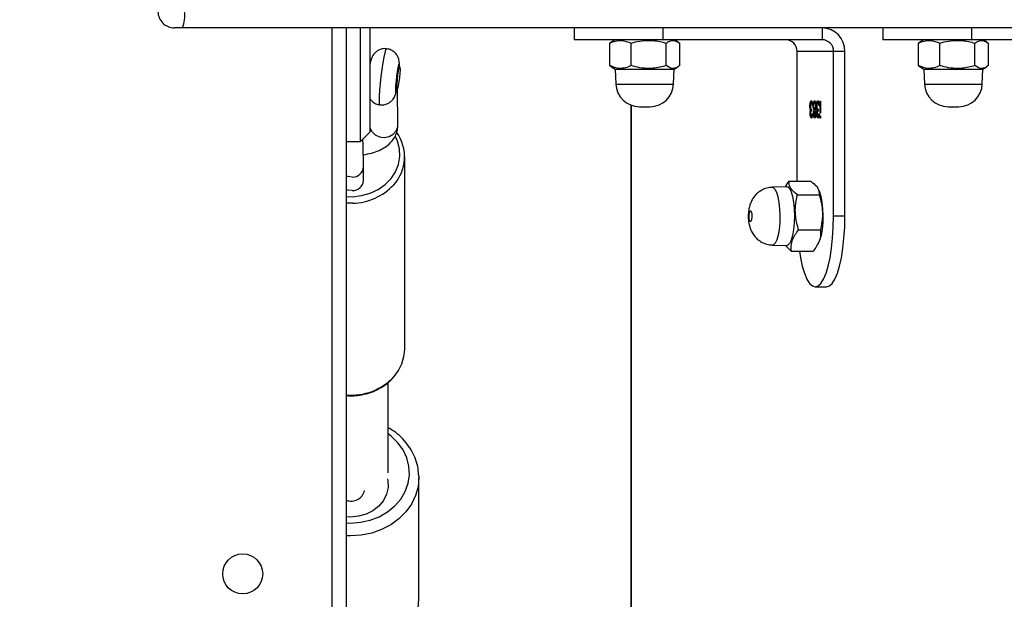
# Model space of a CAD drawing. Units: millimetres. Extents: x -7091 to 380827, y -3372 to 12026.
# Drawn here: x 208 to 417, y 8585 to 8708 of the extents above; entities that cross this region are included whole.
import ezdxf

# ---------------------------------------------------------------- set-up
doc = ezdxf.new("R2010")
doc.units = ezdxf.units.MM
doc.layers.add('Toestel 2D', color=7, linetype='Continuous', lineweight=20)

# ---------------------------------------------------------------- blocks, each defined once
blk = doc.blocks.new('1731____')
at = {"color": 8, "linetype": 'Continuous', "lineweight": 25}
for p, q in [((2629.005, 2990.502), (2629.005, 3050.613)), ((2635.359, 3046.733), (2635.359, 2988.858)), ((2634.968, 2999.653), (2635.059, 2999.651)), ((2634.922, 2992.581), (2635.059, 2992.579))]:
    blk.add_line(p, q, dxfattribs=at)
at = {"color": 7, "linetype": 'Continuous', "lineweight": 25}
for p, q in [((2629.015, 2990.499), (2629.015, 3050.617)), ((2635.059, 2988.858), (2635.059, 3046.992)), ((2633.517, 3000.992), (2633.517, 2998.411)), ((2633.518, 2998.376), (2633.517, 2998.411)), ((2634.167, 2998.308), (2634.168, 2996.391)), ((2633.818, 2995.675), (2633.818, 2991.597)), ((2625.096, 2994.358), (2624.855, 2994.358)), ((2625.038, 2993.445), (2625.021, 2993.411)), ((2625.605, 2993.602), (2625.141, 2993.602)), ((2625.73, 2993.482), (2625.605, 2993.602)), ((2626.008, 2993.472), (2625.702, 2993.483)), ((2625.451, 2993.145), (2624.987, 2993.145)), ((2624.467, 2992.858), (2624.708, 2992.858)), ((2624.467, 2992.858), (2624.467, 2989.358)), ((2624.708, 2992.858), (2624.708, 2989.358)), ((2625.476, 2992.401), (2625.012, 2992.401)), ((2625.021, 2992.304), (2625.034, 2992.278)), ((2625.702, 2992.233), (2626.008, 2992.244)), ((2625.655, 2992.114), (2625.192, 2992.114)), ((2625.485, 2989.358), (2625.485, 2992.114)), ((2634.692, 2992.102), (2634.692, 2991.813)), ((2634.759, 2991.27), (2634.559, 2991.07)), ((2635.059, 2991.27), (2634.759, 2991.27)), ((2624.989, 2990.75), (2624.998, 2990.75)), ((2625.03, 2990.737), (2625.039, 2990.737)), ((2625.099, 2990.737), (2625.109, 2990.737)), ((2625.169, 2990.737), (2625.179, 2990.737)), ((2633.963, 2990.92), (2633.97, 2990.158)), ((2624.987, 2990.67), (2624.995, 2990.67)), ((2624.987, 2990.414), (2624.987, 2990.67)), ((2624.995, 2990.67), (2624.995, 2990.414)), ((2625.009, 2990.508), (2625.017, 2990.508)), ((2625.02, 2990.683), (2625.012, 2990.683)), ((2625.034, 2990.589), (2625.034, 2990.625)), ((2625.045, 2990.61), (2625.055, 2990.61)), ((2625.055, 2990.58), (2625.059, 2990.551)), ((2625.055, 2990.58), (2625.065, 2990.58)), ((2625.056, 2990.682), (2625.066, 2990.682)), ((2625.062, 2990.518), (2625.07, 2990.518)), ((2625.078, 2990.512), (2625.086, 2990.512)), ((2625.081, 2990.683), (2625.091, 2990.683)), ((2625.1, 2990.625), (2625.109, 2990.625)), ((2625.1, 2990.589), (2625.11, 2990.589)), ((2625.113, 2990.609), (2625.122, 2990.609)), ((2625.126, 2990.682), (2625.135, 2990.682)), ((2625.132, 2990.516), (2625.14, 2990.516)), ((2625.148, 2990.508), (2625.156, 2990.508)), ((2625.16, 2990.683), (2625.152, 2990.683)), ((2625.174, 2990.589), (2625.174, 2990.625)), ((2625.185, 2990.61), (2625.194, 2990.61)), ((2625.195, 2990.682), (2625.205, 2990.682)), ((2625.195, 2990.58), (2625.198, 2990.551)), ((2625.195, 2990.58), (2625.204, 2990.58)), ((2625.201, 2990.518), (2625.21, 2990.518)), ((2624.995, 2990.414), (2624.987, 2990.414)), ((2625.011, 2990.474), (2625.014, 2990.46)), ((2625.014, 2990.46), (2625.024, 2990.46)), ((2625.029, 2990.441), (2625.039, 2990.441)), ((2625.099, 2990.441), (2625.109, 2990.441)), ((2625.123, 2990.443), (2625.133, 2990.443)), ((2625.151, 2990.474), (2625.154, 2990.46)), ((2625.154, 2990.46), (2625.163, 2990.46)), ((2625.169, 2990.441), (2625.178, 2990.441)), ((2634.004, 2990.18), (2633.981, 2990.183)), ((2621.548, 2990.05), (2621.537, 2989.733)), ((2622.787, 2989.733), (2622.776, 2990.05)), ((2628.105, 2990.05), (2628.094, 2989.733)), ((2629.344, 2989.733), (2629.333, 2990.05)), ((2621.537, 2989.733), (2621.457, 2989.687)), ((2622.867, 2989.687), (2622.787, 2989.733)), ((2622.906, 2989.66), (2622.865, 2989.684)), ((2628.094, 2989.733), (2628.014, 2989.687)), ((2629.424, 2989.687), (2629.344, 2989.733)), ((2629.463, 2989.66), (2629.423, 2989.684)), ((2633.921, 2989.687), (2633.945, 2989.684)), ((2633.932, 2989.684), (2633.931, 2989.634)), ((2621.418, 2989.66), (2621.418, 2989.18)), ((2621.705, 2989.66), (2621.705, 2989.18)), ((2622.449, 2989.66), (2622.449, 2989.18)), ((2622.906, 2989.66), (2622.906, 2989.18)), ((2627.975, 2989.66), (2627.975, 2989.18)), ((2628.262, 2989.66), (2628.262, 2989.18)), ((2629.006, 2989.66), (2629.006, 2989.18)), ((2629.463, 2989.66), (2629.463, 2989.18)), ((2634.553, 2989.611), (2634.559, 2989.61)), ((2624.467, 2989.358), (2624.708, 2989.358)), ((2624.708, 2989.358), (2625.485, 2989.358)), ((2618.393, 2989.108), (2621.774, 2989.108)), ((2621.454, 2989.156), (2621.537, 2989.108)), ((2621.774, 2988.858), (2621.774, 2989.108)), ((2622.787, 2989.108), (2622.87, 2989.156)), ((2622.866, 2989.163), (2622.906, 2989.18)), ((2623.662, 2988.858), (2623.662, 2989.108)), ((2624.95, 2988.858), (2624.95, 2989.108)), ((2624.95, 2989.108), (2628.331, 2989.108)), ((2628.011, 2989.156), (2628.094, 2989.108)), ((2628.331, 2988.858), (2628.331, 2989.108)), ((2629.344, 2989.108), (2629.427, 2989.156)), ((2629.423, 2989.163), (2629.463, 2989.18)), ((2630.219, 2988.858), (2630.219, 2989.108)), ((2610.859, 2988.858), (2638.54, 2988.858))]:
    blk.add_line(p, q, dxfattribs=at)
at = {"color": 8, "linetype": 'Continuous', "lineweight": 25, "flags": 128}
for points in [[(2635.059, 3002.232), (2634.967, 3002.234), (2634.74, 3002.219), (2634.519, 3002.174), (2634.309, 3002.099), (2634.115, 3001.997), (2633.942, 3001.871), (2633.794, 3001.723), (2633.675, 3001.556), (2633.588, 3001.376), (2633.535, 3001.187), (2633.517, 3000.993), (2633.517, 3000.992)], [(2633.517, 2998.411), (2633.517, 2998.411), (2633.535, 2998.606), (2633.588, 2998.795), (2633.676, 2998.975), (2633.794, 2999.141), (2633.942, 2999.29), (2634.115, 2999.416), (2634.309, 2999.518), (2634.519, 2999.592), (2634.741, 2999.638), (2634.968, 2999.653)], [(2635.059, 2999.376), (2634.968, 2999.379), (2634.756, 2999.363), (2634.551, 2999.318), (2634.358, 2999.243), (2634.182, 2999.141), (2634.029, 2999.015), (2633.903, 2998.869), (2633.808, 2998.707), (2633.746, 2998.534), (2633.719, 2998.354), (2633.728, 2998.172), (2633.772, 2997.995), (2633.851, 2997.826), (2633.962, 2997.672), (2634.103, 2997.535), (2634.168, 2997.485)], [(2626.008, 2992.244), (2625.989, 2992.248), (2625.952, 2992.282), (2625.918, 2992.349), (2625.889, 2992.446), (2625.867, 2992.567), (2625.853, 2992.705), (2625.848, 2992.852), (2625.852, 2992.999), (2625.865, 2993.138), (2625.887, 2993.26), (2625.915, 2993.359), (2625.949, 2993.43), (2625.986, 2993.466), (2626.008, 2993.472)], [(2635.059, 2992.441), (2634.926, 2992.444), (2634.734, 2992.422), (2634.55, 2992.37), (2634.38, 2992.29), (2634.23, 2992.185), (2634.106, 2992.058), (2634.01, 2991.914), (2633.948, 2991.757), (2633.92, 2991.592), (2633.928, 2991.427), (2633.971, 2991.265), (2634.016, 2991.167)], [(2634.932, 2992.027), (2635.029, 2992.014), (2635.059, 2992.002)], [(2634.559, 2990.962), (2634.556, 2990.978), (2634.517, 2991.062), (2634.447, 2991.129), (2634.355, 2991.172), (2634.252, 2991.184), (2634.15, 2991.165), (2634.062, 2991.116), (2633.998, 2991.044), (2633.966, 2990.958), (2633.963, 2990.92)], [(2634.343, 2990.492), (2634.345, 2990.491), (2634.352, 2990.463), (2634.355, 2990.4), (2634.352, 2990.304), (2634.344, 2990.182), (2634.331, 2990.041), (2634.314, 2989.892), (2634.295, 2989.743), (2634.275, 2989.603), (2634.254, 2989.483), (2634.234, 2989.388), (2634.217, 2989.327), (2634.203, 2989.301), (2634.201, 2989.301)], [(2622.776, 2990.05), (2622.77, 2990.05), (2622.734, 2990.05), (2622.664, 2990.05), (2622.564, 2990.05), (2622.442, 2990.05), (2622.303, 2990.05), (2622.156, 2990.05), (2622.009, 2990.05), (2621.871, 2990.05), (2621.75, 2990.05), (2621.653, 2990.05), (2621.586, 2990.05), (2621.552, 2990.05), (2621.548, 2990.05)], [(2629.333, 2990.05), (2629.328, 2990.05), (2629.291, 2990.05), (2629.221, 2990.05), (2629.121, 2990.05), (2628.999, 2990.05), (2628.86, 2990.05), (2628.713, 2990.05), (2628.566, 2990.05), (2628.428, 2990.05), (2628.307, 2990.05), (2628.21, 2990.05), (2628.143, 2990.05), (2628.109, 2990.05), (2628.105, 2990.05)]]:
    blk.add_lwpolyline(points, dxfattribs=at)
at = {"color": 7, "linetype": 'Continuous', "lineweight": 25, "flags": 128}
for points in [[(2634.182, 2998.437), (2634.174, 2998.478), (2634.17, 2998.623), (2634.203, 2998.766), (2634.269, 2998.899), (2634.367, 2999.018), (2634.492, 2999.116), (2634.638, 2999.189), (2634.799, 2999.235), (2634.967, 2999.25), (2635.059, 2999.246)], [(2624.855, 2994.358), (2624.794, 2994.34), (2624.735, 2994.285), (2624.679, 2994.195), (2624.627, 2994.072), (2624.58, 2993.919), (2624.541, 2993.74), (2624.509, 2993.539), (2624.486, 2993.322), (2624.471, 2993.093), (2624.467, 2992.858)], [(2625.434, 2993.602), (2625.41, 2993.74), (2625.371, 2993.919), (2625.325, 2994.072), (2625.273, 2994.195), (2625.216, 2994.285), (2625.157, 2994.34), (2625.096, 2994.358), (2625.036, 2994.34), (2624.976, 2994.285), (2624.92, 2994.195), (2624.868, 2994.072), (2624.822, 2993.919), (2624.782, 2993.74), (2624.75, 2993.539), (2624.727, 2993.322), (2624.713, 2993.093), (2624.708, 2992.858)], [(2625.702, 2992.233), (2625.682, 2992.237), (2625.644, 2992.271), (2625.61, 2992.34), (2625.58, 2992.439), (2625.558, 2992.562), (2625.543, 2992.702), (2625.538, 2992.851), (2625.543, 2993.001), (2625.556, 2993.143), (2625.578, 2993.267), (2625.607, 2993.369), (2625.641, 2993.44), (2625.679, 2993.477), (2625.702, 2993.483)], [(2625.021, 2992.304), (2625.006, 2992.34), (2624.976, 2992.439), (2624.954, 2992.562), (2624.94, 2992.702), (2624.935, 2992.851), (2624.939, 2993.001), (2624.952, 2993.143), (2624.974, 2993.267), (2625.003, 2993.369), (2625.021, 2993.411)], [(2626.477, 2992.745), (2626.465, 2992.747), (2626.455, 2992.767), (2626.447, 2992.801), (2626.443, 2992.843), (2626.444, 2992.887), (2626.449, 2992.927), (2626.458, 2992.957), (2626.469, 2992.971), (2626.48, 2992.968), (2626.491, 2992.948), (2626.498, 2992.915), (2626.502, 2992.873), (2626.501, 2992.828), (2626.496, 2992.788), (2626.488, 2992.759), (2626.477, 2992.745)], [(2634.932, 2992.316), (2635.029, 2992.303), (2635.059, 2992.291)], [(2634.759, 2991.27), (2634.759, 2991.252), (2634.759, 2991.199), (2634.759, 2991.112), (2634.759, 2990.992), (2634.759, 2990.843), (2634.759, 2990.668), (2634.759, 2990.47), (2634.759, 2990.255), (2634.759, 2990.026), (2634.759, 2989.79), (2634.759, 2989.551), (2634.759, 2989.314), (2634.759, 2989.086), (2634.759, 2988.87), (2634.759, 2988.858)], [(2634.559, 2988.858), (2634.559, 2988.97), (2634.559, 2989.174), (2634.559, 2989.39), (2634.559, 2989.614), (2634.559, 2989.839), (2634.559, 2990.06), (2634.559, 2990.27), (2634.559, 2990.465), (2634.559, 2990.64), (2634.559, 2990.789), (2634.559, 2990.91), (2634.559, 2990.998), (2634.559, 2991.052), (2634.559, 2991.07)], [(2622.276, 2990.533), (2622.275, 2990.533), (2622.261, 2990.533), (2622.231, 2990.533), (2622.191, 2990.533), (2622.147, 2990.533), (2622.105, 2990.533), (2622.071, 2990.533), (2622.052, 2990.533), (2622.048, 2990.533)], [(2628.833, 2990.533), (2628.832, 2990.533), (2628.818, 2990.533), (2628.789, 2990.533), (2628.749, 2990.533), (2628.704, 2990.533), (2628.662, 2990.533), (2628.628, 2990.533), (2628.609, 2990.533), (2628.605, 2990.533)], [(2633.918, 2989.697), (2633.917, 2989.742), (2633.921, 2989.817), (2633.93, 2989.91), (2633.942, 2990.006), (2633.956, 2990.092), (2633.968, 2990.153), (2633.978, 2990.182), (2633.984, 2990.173), (2633.985, 2990.127), (2633.981, 2990.052), (2633.972, 2989.96), (2633.96, 2989.863), (2633.946, 2989.778), (2633.933, 2989.716), (2633.923, 2989.688), (2633.918, 2989.697)], [(2633.933, 2989.685), (2633.934, 2989.651), (2633.94, 2989.634), (2633.949, 2989.653), (2633.962, 2989.705), (2633.976, 2989.785), (2633.99, 2989.883), (2634.002, 2989.986), (2634.011, 2990.083), (2634.016, 2990.162), (2634.015, 2990.213), (2634.01, 2990.23), (2634, 2990.211), (2633.993, 2990.182)], [(2634.009, 2990.148), (2634.006, 2990.178), (2634.004, 2990.18)], [(2622.787, 2989.733), (2622.781, 2989.733), (2622.744, 2989.733), (2622.673, 2989.733), (2622.572, 2989.733), (2622.447, 2989.733), (2622.305, 2989.733), (2622.156, 2989.733), (2622.006, 2989.733), (2621.866, 2989.733), (2621.743, 2989.733), (2621.644, 2989.733), (2621.575, 2989.733), (2621.541, 2989.733), (2621.537, 2989.733)], [(2629.344, 2989.733), (2629.339, 2989.733), (2629.301, 2989.733), (2629.23, 2989.733), (2629.129, 2989.733), (2629.004, 2989.733), (2628.862, 2989.733), (2628.713, 2989.733), (2628.563, 2989.733), (2628.423, 2989.733), (2628.3, 2989.733), (2628.201, 2989.733), (2628.132, 2989.733), (2628.098, 2989.733), (2628.094, 2989.733)], [(2621.774, 2989.108), (2622.005, 2989.108), (2622.241, 2989.108), (2622.474, 2989.108), (2622.7, 2989.108), (2622.912, 2989.108), (2623.106, 2989.108), (2623.277, 2989.108), (2623.42, 2989.108), (2623.533, 2989.108), (2623.611, 2989.108), (2623.654, 2989.108), (2623.662, 2989.108)], [(2628.331, 2989.108), (2628.562, 2989.108), (2628.798, 2989.108), (2629.031, 2989.108), (2629.257, 2989.108), (2629.469, 2989.108), (2629.663, 2989.108), (2629.834, 2989.108), (2629.977, 2989.108), (2630.089, 2989.108), (2630.168, 2989.108), (2630.211, 2989.108), (2630.219, 2989.108)], [(2638.54, 2988.858), (2638.572, 2988.858), (2638.603, 2988.858), (2638.632, 2988.858), (2638.658, 2988.858), (2638.68, 2988.858), (2638.696, 2988.858), (2638.706, 2988.858), (2638.709, 2988.858)]]:
    blk.add_lwpolyline(points, dxfattribs=at)
at = {"color": 7, "linetype": 'Continuous', "lineweight": 25}
blk.add_circle((2637.259, 3000.458), 0.425, dxfattribs=at)
at = {"color": 8, "linetype": 'Continuous', "lineweight": 25}
for centre, radius, start, end in [((2634.959, 2998.614), 0.298, 70.3723, 165.9246), ((2634.954, 2995.426), 1.236, 85.1053, 136.9561), ((2634.945, 2991.363), 1.219, 91.0741, 137.1458), ((2634.924, 2991.795), 0.232, 87.856, 175.7622)]:
    blk.add_arc(centre, radius, start, end, dxfattribs=at)
at = {"color": 7, "linetype": 'Continuous', "lineweight": 25}
for centre, radius, start, end in [((2634.718, 2995.665), 0.9, 137.8501, 179.376), ((2634.697, 2991.598), 0.877, 137.4014, 216.0063), ((2634.924, 2992.084), 0.232, 87.8616, 175.5859), ((2622.048, 2990.033), 0.5, 90, 178), ((2622.276, 2990.033), 0.5, 2, 90), ((2628.605, 2990.033), 0.5, 90, 178), ((2628.833, 2990.033), 0.5, 2, 90), ((2632.296, 2990.148), 1.713, 344.2732, 359.9977), ((2624.958, 2989.349), 0.492, 179.0274, 268.9879), ((2624.954, 2989.354), 0.246, 179.0235, 268.989), ((2625.73, 2989.354), 0.246, 179.0178, 268.9947), ((2639.198, 2988.594), 0.71, 158.1634, 186.9626), ((2638.709, 2988.508), 0.35, 360, 90)]:
    blk.add_arc(centre, radius, start, end, dxfattribs=at)
for points, knots in [([(2633.815, 3048.065), (2634.331, 3047.621), (2635.825, 3046.333), (2638.287, 3044.188), (2641.197, 3041.621), (2644.09, 3039.036), (2646.968, 3036.432), (2649.83, 3033.809), (2652.676, 3031.168), (2655.506, 3028.508), (2658.319, 3025.831), (2661.115, 3023.135), (2663.895, 3020.422), (2666.657, 3017.691), (2669.402, 3014.943), (2672.13, 3012.178), (2674.841, 3009.396), (2677.533, 3006.597), (2680.208, 3003.781), (2682.864, 3000.949), (2685.502, 2998.1), (2688.122, 2995.236), (2690.723, 2992.356), (2693.305, 2989.46), (2695.868, 2986.548), (2697.792, 2984.336), (2698.862, 2983.095), (2699.088, 2982.832)], [0, 0, 0, 0, 0.022116, 0.0641432, 0.1061705, 0.1481977, 0.1902249, 0.2322522, 0.2742794, 0.3163067, 0.3583339, 0.4003613, 0.4423885, 0.4844156, 0.5264429, 0.5684701, 0.6104974, 0.6525245, 0.6945518, 0.7365791, 0.7786064, 0.8206335, 0.8626609, 0.9046881, 0.9467153, 0.9887424, 1, 1, 1, 1]), ([(2633.52, 2998.375), (2633.523, 2998.324), (2633.529, 2998.21), (2633.576, 2998.038), (2633.653, 2997.863), (2633.759, 2997.7), (2633.891, 2997.553), (2634.028, 2997.436), (2634.128, 2997.378), (2634.168, 2997.355)], [0, 0, 0, 0, 0.124796, 0.278019, 0.431387, 0.585228, 0.739747, 0.894993, 1, 1, 1, 1]), ([(2634.922, 2996.674), (2634.888, 2996.672), (2634.79, 2996.666), (2634.631, 2996.635), (2634.452, 2996.574), (2634.288, 2996.487), (2634.154, 2996.389), (2634.086, 2996.314), (2634.058, 2996.282)], [0, 0, 0, 0, 0.102692, 0.292965, 0.483462, 0.673969, 0.864358, 1, 1, 1, 1]), ([(2635.059, 2996.668), (2635.031, 2996.671), (2634.986, 2996.676), (2634.94, 2996.674), (2634.922, 2996.674)], [0, 0, 0, 0, 0.612121, 1, 1, 1, 1]), ([(2624.987, 2993.145), (2624.984, 2993.185), (2624.979, 2993.265), (2625.013, 2993.42), (2625.091, 2993.532), (2625.141, 2993.602)], [0, 0, 0, 0, 0.264855, 0.535465, 1, 1, 1, 1]), ([(2625.605, 2993.602), (2625.607, 2993.562), (2625.613, 2993.482), (2625.578, 2993.327), (2625.5, 2993.215), (2625.451, 2993.145)], [0, 0, 0, 0, 0.264855, 0.535465, 1, 1, 1, 1]), ([(2626.22, 2992.299), (2626.256, 2992.32), (2626.319, 2992.358), (2626.391, 2992.434), (2626.441, 2992.51), (2626.478, 2992.592), (2626.504, 2992.683), (2626.519, 2992.788), (2626.521, 2992.913), (2626.506, 2993.03), (2626.474, 2993.137), (2626.429, 2993.228), (2626.366, 2993.311), (2626.285, 2993.383), (2626.184, 2993.438), (2626.088, 2993.468), (2626.028, 2993.468), (2626.008, 2993.468)], [0, 0, 0, 0, 0.07974, 0.139774, 0.197926, 0.254449, 0.313398, 0.383259, 0.462147, 0.548069, 0.612104, 0.679956, 0.743089, 0.812455, 0.885809, 0.961383, 1, 1, 1, 1]), ([(2625.012, 2992.401), (2625.003, 2992.431), (2624.976, 2992.522), (2624.946, 2992.679), (2624.937, 2992.901), (2624.968, 2993.054), (2624.987, 2993.145)], [0, 0, 0, 0, 0.1245216, 0.3747305, 0.6310342, 1, 1, 1, 1]), ([(2625.451, 2993.145), (2625.475, 2993.054), (2625.517, 2992.903), (2625.524, 2992.681), (2625.504, 2992.524), (2625.483, 2992.431), (2625.476, 2992.401)], [0, 0, 0, 0, 0.368959, 0.618848, 0.875479, 1, 1, 1, 1]), ([(2625.192, 2992.114), (2625.16, 2992.139), (2625.096, 2992.189), (2625.017, 2992.287), (2625.014, 2992.357), (2625.012, 2992.401)], [0, 0, 0, 0, 0.264862, 0.535476, 1, 1, 1, 1]), ([(2625.476, 2992.401), (2625.508, 2992.376), (2625.572, 2992.326), (2625.651, 2992.228), (2625.654, 2992.158), (2625.655, 2992.114)], [0, 0, 0, 0, 0.264862, 0.535476, 1, 1, 1, 1]), ([(2625.655, 2992.114), (2625.688, 2992.153), (2625.72, 2992.193), (2625.739, 2992.234), (2625.739, 2992.234)], [0, 0, 0, 0, 0.99322, 1, 1, 1, 1]), ([(2626.008, 2992.248), (2626.027, 2992.248), (2626.086, 2992.247), (2626.158, 2992.269), (2626.207, 2992.293), (2626.22, 2992.299)], [0, 0, 0, 0, 0.257089, 0.796871, 1, 1, 1, 1]), ([(2634.692, 2991.813), (2634.692, 2991.798), (2634.692, 2991.756), (2634.694, 2991.668), (2634.696, 2991.545), (2634.7, 2991.408), (2634.703, 2991.296), (2634.706, 2991.233), (2634.706, 2991.217)], [0, 0, 0, 0, 0.107273, 0.317446, 0.523835, 0.728597, 0.932786, 1, 1, 1, 1]), ([(2634.696, 2991.552), (2634.638, 2991.542), (2634.519, 2991.521), (2634.364, 2991.466), (2634.23, 2991.395), (2634.124, 2991.308), (2634.043, 2991.209), (2633.986, 2991.095), (2633.964, 2990.995), (2633.963, 2990.935), (2633.963, 2990.92)], [0, 0, 0, 0, 0.1506418, 0.3090792, 0.4522036, 0.5847324, 0.7082007, 0.8264445, 0.9541642, 1, 1, 1, 1]), ([(2624.983, 2990.75), (2624.983, 2990.754), (2624.984, 2990.763), (2624.986, 2990.771), (2624.988, 2990.777), (2624.99, 2990.777), (2624.991, 2990.777)], [0, 0, 0, 0, 0.279393, 0.558858, 0.779571, 1, 1, 1, 1]), ([(2624.991, 2990.724), (2624.99, 2990.724), (2624.987, 2990.725), (2624.985, 2990.732), (2624.983, 2990.741), (2624.983, 2990.747), (2624.983, 2990.75)], [0, 0, 0, 0, 0.2796031, 0.5597635, 0.7798529, 1, 1, 1, 1]), ([(2624.986, 2990.771), (2624.986, 2990.77), (2624.987, 2990.767), (2624.988, 2990.76), (2624.988, 2990.754), (2624.989, 2990.75)], [0, 0, 0, 0, 0.190438, 0.595032, 1, 1, 1, 1]), ([(2624.989, 2990.75), (2624.988, 2990.746), (2624.988, 2990.738), (2624.987, 2990.733), (2624.986, 2990.73)], [0, 0, 0, 0, 0.5284, 1, 1, 1, 1]), ([(2624.991, 2990.777), (2624.992, 2990.777), (2624.994, 2990.776), (2624.996, 2990.769), (2624.998, 2990.76), (2624.998, 2990.754), (2624.998, 2990.75)], [0, 0, 0, 0, 0.280038, 0.559883, 0.779907, 1, 1, 1, 1]), ([(2624.998, 2990.75), (2624.998, 2990.746), (2624.998, 2990.738), (2624.996, 2990.729), (2624.993, 2990.724), (2624.991, 2990.724), (2624.991, 2990.724)], [0, 0, 0, 0, 0.279153, 0.55889, 0.779324, 1, 1, 1, 1]), ([(2625.012, 2990.683), (2625.013, 2990.697), (2625.015, 2990.723), (2625.022, 2990.753), (2625.031, 2990.77), (2625.036, 2990.772), (2625.039, 2990.773)], [0, 0, 0, 0, 0.280285, 0.559647, 0.779736, 1, 1, 1, 1]), ([(2625.03, 2990.737), (2625.027, 2990.736), (2625.023, 2990.735), (2625.017, 2990.723), (2625.015, 2990.71), (2625.014, 2990.705)], [0, 0, 0, 0, 0.38558, 0.770087, 1, 1, 1, 1]), ([(2625.039, 2990.737), (2625.037, 2990.736), (2625.032, 2990.735), (2625.025, 2990.717), (2625.022, 2990.696), (2625.02, 2990.683)], [0, 0, 0, 0, 0.2805851, 0.5603894, 1, 1, 1, 1]), ([(2625.029, 2990.773), (2625.033, 2990.771), (2625.041, 2990.768), (2625.049, 2990.746), (2625.054, 2990.724), (2625.054, 2990.713), (2625.054, 2990.712)], [0, 0, 0, 0, 0.351339, 0.702223, 0.97849, 1, 1, 1, 1]), ([(2625.039, 2990.773), (2625.043, 2990.771), (2625.05, 2990.768), (2625.059, 2990.746), (2625.064, 2990.715), (2625.065, 2990.693), (2625.066, 2990.682)], [0, 0, 0, 0, 0.280108, 0.559854, 0.780107, 1, 1, 1, 1]), ([(2625.057, 2990.682), (2625.057, 2990.691), (2625.056, 2990.71), (2625.049, 2990.732), (2625.043, 2990.735), (2625.039, 2990.737)], [0, 0, 0, 0, 0.278851, 0.560117, 1, 1, 1, 1]), ([(2625.083, 2990.683), (2625.084, 2990.697), (2625.085, 2990.725), (2625.092, 2990.754), (2625.101, 2990.77), (2625.107, 2990.772), (2625.11, 2990.773)], [0, 0, 0, 0, 0.27883, 0.558499, 0.779208, 1, 1, 1, 1]), ([(2625.099, 2990.737), (2625.097, 2990.736), (2625.092, 2990.735), (2625.087, 2990.726), (2625.086, 2990.717), (2625.085, 2990.716)], [0, 0, 0, 0, 0.45588, 0.910415, 1, 1, 1, 1]), ([(2625.109, 2990.737), (2625.107, 2990.736), (2625.102, 2990.735), (2625.096, 2990.722), (2625.092, 2990.704), (2625.091, 2990.69), (2625.091, 2990.683)], [0, 0, 0, 0, 0.280683, 0.560538, 0.780621, 1, 1, 1, 1]), ([(2625.1, 2990.773), (2625.104, 2990.771), (2625.111, 2990.768), (2625.119, 2990.745), (2625.123, 2990.724), (2625.124, 2990.713), (2625.124, 2990.713)], [0, 0, 0, 0, 0.354441, 0.708568, 0.987452, 1, 1, 1, 1]), ([(2625.127, 2990.683), (2625.127, 2990.692), (2625.126, 2990.71), (2625.119, 2990.734), (2625.113, 2990.736), (2625.109, 2990.737)], [0, 0, 0, 0, 0.2789673, 0.5599302, 1, 1, 1, 1]), ([(2625.11, 2990.773), (2625.113, 2990.771), (2625.12, 2990.768), (2625.129, 2990.745), (2625.134, 2990.715), (2625.135, 2990.693), (2625.135, 2990.682)], [0, 0, 0, 0, 0.27996, 0.559674, 0.779955, 1, 1, 1, 1]), ([(2625.152, 2990.683), (2625.153, 2990.697), (2625.155, 2990.723), (2625.162, 2990.753), (2625.17, 2990.77), (2625.176, 2990.772), (2625.178, 2990.773)], [0, 0, 0, 0, 0.280292, 0.559712, 0.779807, 1, 1, 1, 1]), ([(2625.169, 2990.737), (2625.167, 2990.736), (2625.162, 2990.735), (2625.156, 2990.723), (2625.154, 2990.71), (2625.154, 2990.705)], [0, 0, 0, 0, 0.385626, 0.769964, 1, 1, 1, 1]), ([(2625.179, 2990.737), (2625.176, 2990.736), (2625.172, 2990.735), (2625.164, 2990.717), (2625.161, 2990.696), (2625.16, 2990.683)], [0, 0, 0, 0, 0.2805956, 0.5603082, 1, 1, 1, 1]), ([(2625.169, 2990.773), (2625.173, 2990.771), (2625.18, 2990.768), (2625.188, 2990.746), (2625.193, 2990.724), (2625.194, 2990.713), (2625.194, 2990.712)], [0, 0, 0, 0, 0.351269, 0.702257, 0.978489, 1, 1, 1, 1]), ([(2625.178, 2990.773), (2625.182, 2990.771), (2625.189, 2990.768), (2625.198, 2990.746), (2625.204, 2990.715), (2625.205, 2990.693), (2625.205, 2990.682)], [0, 0, 0, 0, 0.280108, 0.559854, 0.780107, 1, 1, 1, 1]), ([(2625.197, 2990.682), (2625.196, 2990.691), (2625.195, 2990.71), (2625.189, 2990.732), (2625.182, 2990.735), (2625.179, 2990.737)], [0, 0, 0, 0, 0.278867, 0.560003, 1, 1, 1, 1]), ([(2625.039, 2990.405), (2625.035, 2990.406), (2625.026, 2990.409), (2625.017, 2990.436), (2625.011, 2990.471), (2625.009, 2990.496), (2625.009, 2990.508)], [0, 0, 0, 0, 0.279868, 0.558957, 0.779262, 1, 1, 1, 1]), ([(2625.017, 2990.508), (2625.018, 2990.498), (2625.019, 2990.48), (2625.022, 2990.466), (2625.024, 2990.46)], [0, 0, 0, 0, 0.560675, 1, 1, 1, 1]), ([(2625.034, 2990.625), (2625.039, 2990.627), (2625.047, 2990.629), (2625.054, 2990.65), (2625.057, 2990.667), (2625.057, 2990.677), (2625.057, 2990.682)], [0, 0, 0, 0, 0.499479, 0.749032, 0.874553, 1, 1, 1, 1]), ([(2625.062, 2990.515), (2625.062, 2990.521), (2625.062, 2990.533), (2625.059, 2990.555), (2625.05, 2990.585), (2625.041, 2990.588), (2625.034, 2990.589)], [0, 0, 0, 0, 0.1255864, 0.2511547, 0.5005991, 1, 1, 1, 1]), ([(2625.07, 2990.518), (2625.07, 2990.501), (2625.068, 2990.466), (2625.06, 2990.429), (2625.049, 2990.408), (2625.042, 2990.406), (2625.039, 2990.405)], [0, 0, 0, 0, 0.279301, 0.558837, 0.779238, 1, 1, 1, 1]), ([(2625.039, 2990.441), (2625.042, 2990.442), (2625.048, 2990.443), (2625.056, 2990.461), (2625.061, 2990.486), (2625.062, 2990.505), (2625.062, 2990.515)], [0, 0, 0, 0, 0.280516, 0.560148, 0.7803, 1, 1, 1, 1]), ([(2625.055, 2990.653), (2625.054, 2990.647), (2625.052, 2990.629), (2625.048, 2990.618), (2625.045, 2990.61)], [0, 0, 0, 0, 0.333856, 1, 1, 1, 1]), ([(2625.045, 2990.61), (2625.047, 2990.606), (2625.051, 2990.598), (2625.054, 2990.586), (2625.055, 2990.58)], [0, 0, 0, 0, 0.559731, 1, 1, 1, 1]), ([(2625.066, 2990.682), (2625.065, 2990.674), (2625.065, 2990.658), (2625.062, 2990.631), (2625.058, 2990.618), (2625.055, 2990.61)], [0, 0, 0, 0, 0.280512, 0.560791, 1, 1, 1, 1]), ([(2625.055, 2990.61), (2625.057, 2990.606), (2625.061, 2990.598), (2625.064, 2990.586), (2625.065, 2990.58)], [0, 0, 0, 0, 0.5598256, 1, 1, 1, 1]), ([(2625.065, 2990.58), (2625.067, 2990.569), (2625.07, 2990.55), (2625.07, 2990.528), (2625.07, 2990.518)], [0, 0, 0, 0, 0.559435, 1, 1, 1, 1]), ([(2625.078, 2990.513), (2625.079, 2990.525), (2625.079, 2990.548), (2625.085, 2990.584), (2625.092, 2990.6), (2625.096, 2990.609)], [0, 0, 0, 0, 0.2799875, 0.5599172, 1, 1, 1, 1]), ([(2625.109, 2990.405), (2625.105, 2990.406), (2625.096, 2990.408), (2625.086, 2990.437), (2625.08, 2990.473), (2625.079, 2990.5), (2625.078, 2990.513)], [0, 0, 0, 0, 0.280567, 0.559255, 0.77982, 1, 1, 1, 1]), ([(2625.1, 2990.589), (2625.097, 2990.588), (2625.091, 2990.585), (2625.084, 2990.57), (2625.082, 2990.557), (2625.081, 2990.554)], [0, 0, 0, 0, 0.43616, 0.87175, 1, 1, 1, 1]), ([(2625.096, 2990.609), (2625.092, 2990.619), (2625.087, 2990.633), (2625.083, 2990.662), (2625.083, 2990.676), (2625.083, 2990.683)], [0, 0, 0, 0, 0.557748, 0.77893, 1, 1, 1, 1]), ([(2625.085, 2990.651), (2625.086, 2990.646), (2625.089, 2990.636), (2625.094, 2990.627), (2625.098, 2990.625), (2625.1, 2990.625)], [0, 0, 0, 0, 0.318595, 0.659209, 1, 1, 1, 1]), ([(2625.11, 2990.589), (2625.106, 2990.588), (2625.1, 2990.586), (2625.093, 2990.566), (2625.087, 2990.541), (2625.087, 2990.522), (2625.086, 2990.512)], [0, 0, 0, 0, 0.280226, 0.560131, 0.780315, 1, 1, 1, 1]), ([(2625.086, 2990.512), (2625.087, 2990.5), (2625.088, 2990.477), (2625.096, 2990.446), (2625.104, 2990.443), (2625.109, 2990.441)], [0, 0, 0, 0, 0.279843, 0.56016, 1, 1, 1, 1]), ([(2625.091, 2990.683), (2625.092, 2990.673), (2625.093, 2990.655), (2625.098, 2990.637), (2625.104, 2990.626), (2625.108, 2990.625), (2625.109, 2990.625)], [0, 0, 0, 0, 0.277707, 0.558207, 0.77916, 1, 1, 1, 1]), ([(2625.109, 2990.625), (2625.112, 2990.626), (2625.117, 2990.628), (2625.122, 2990.642), (2625.126, 2990.662), (2625.127, 2990.676), (2625.127, 2990.683)], [0, 0, 0, 0, 0.280294, 0.560195, 0.780437, 1, 1, 1, 1]), ([(2625.109, 2990.441), (2625.112, 2990.442), (2625.118, 2990.443), (2625.126, 2990.462), (2625.131, 2990.487), (2625.131, 2990.506), (2625.132, 2990.515)], [0, 0, 0, 0, 0.2805838, 0.5599477, 0.7801879, 1, 1, 1, 1]), ([(2625.132, 2990.515), (2625.131, 2990.527), (2625.13, 2990.55), (2625.124, 2990.573), (2625.117, 2990.587), (2625.112, 2990.588), (2625.11, 2990.589)], [0, 0, 0, 0, 0.278292, 0.558526, 0.779085, 1, 1, 1, 1]), ([(2625.123, 2990.649), (2625.123, 2990.644), (2625.12, 2990.626), (2625.116, 2990.616), (2625.113, 2990.609)], [0, 0, 0, 0, 0.295428, 1, 1, 1, 1]), ([(2625.113, 2990.609), (2625.118, 2990.597), (2625.125, 2990.583), (2625.127, 2990.558), (2625.128, 2990.554)], [0, 0, 0, 0, 0.83349, 1, 1, 1, 1]), ([(2625.135, 2990.682), (2625.135, 2990.673), (2625.135, 2990.656), (2625.13, 2990.628), (2625.125, 2990.616), (2625.122, 2990.609)], [0, 0, 0, 0, 0.280161, 0.560261, 1, 1, 1, 1]), ([(2625.122, 2990.609), (2625.128, 2990.597), (2625.135, 2990.58), (2625.139, 2990.543), (2625.14, 2990.525), (2625.14, 2990.516)], [0, 0, 0, 0, 0.558253, 0.77908, 1, 1, 1, 1]), ([(2625.14, 2990.516), (2625.14, 2990.501), (2625.139, 2990.474), (2625.135, 2990.453), (2625.133, 2990.443)], [0, 0, 0, 0, 0.559329, 1, 1, 1, 1]), ([(2625.178, 2990.405), (2625.174, 2990.406), (2625.166, 2990.409), (2625.156, 2990.436), (2625.15, 2990.471), (2625.149, 2990.496), (2625.148, 2990.508)], [0, 0, 0, 0, 0.279926, 0.559007, 0.779269, 1, 1, 1, 1]), ([(2625.156, 2990.508), (2625.157, 2990.498), (2625.158, 2990.48), (2625.162, 2990.466), (2625.163, 2990.46)], [0, 0, 0, 0, 0.560641, 1, 1, 1, 1]), ([(2625.174, 2990.625), (2625.179, 2990.627), (2625.186, 2990.629), (2625.194, 2990.65), (2625.196, 2990.667), (2625.197, 2990.677), (2625.197, 2990.682)], [0, 0, 0, 0, 0.499391, 0.749018, 0.874526, 1, 1, 1, 1]), ([(2625.201, 2990.515), (2625.201, 2990.521), (2625.201, 2990.533), (2625.198, 2990.555), (2625.19, 2990.585), (2625.18, 2990.588), (2625.174, 2990.589)], [0, 0, 0, 0, 0.125589, 0.251214, 0.500614, 1, 1, 1, 1]), ([(2625.21, 2990.518), (2625.209, 2990.501), (2625.208, 2990.466), (2625.199, 2990.429), (2625.189, 2990.408), (2625.182, 2990.406), (2625.178, 2990.405)], [0, 0, 0, 0, 0.279327, 0.558858, 0.779325, 1, 1, 1, 1]), ([(2625.178, 2990.441), (2625.182, 2990.442), (2625.188, 2990.443), (2625.195, 2990.461), (2625.201, 2990.486), (2625.201, 2990.505), (2625.201, 2990.515)], [0, 0, 0, 0, 0.280638, 0.560134, 0.780306, 1, 1, 1, 1]), ([(2625.194, 2990.653), (2625.193, 2990.647), (2625.191, 2990.629), (2625.187, 2990.618), (2625.185, 2990.61)], [0, 0, 0, 0, 0.333841, 1, 1, 1, 1]), ([(2625.185, 2990.61), (2625.187, 2990.606), (2625.191, 2990.598), (2625.193, 2990.586), (2625.195, 2990.58)], [0, 0, 0, 0, 0.5597774, 1, 1, 1, 1]), ([(2625.205, 2990.682), (2625.205, 2990.674), (2625.204, 2990.658), (2625.201, 2990.631), (2625.197, 2990.618), (2625.194, 2990.61)], [0, 0, 0, 0, 0.280508, 0.560844, 1, 1, 1, 1]), ([(2625.194, 2990.61), (2625.196, 2990.606), (2625.2, 2990.598), (2625.203, 2990.586), (2625.204, 2990.58)], [0, 0, 0, 0, 0.559735, 1, 1, 1, 1]), ([(2625.204, 2990.58), (2625.206, 2990.569), (2625.209, 2990.55), (2625.209, 2990.528), (2625.21, 2990.518)], [0, 0, 0, 0, 0.559387, 1, 1, 1, 1]), ([(2625.014, 2990.46), (2625.017, 2990.453), (2625.022, 2990.442), (2625.027, 2990.441), (2625.029, 2990.441)], [0, 0, 0, 0, 0.558718, 1, 1, 1, 1]), ([(2625.024, 2990.46), (2625.026, 2990.453), (2625.031, 2990.442), (2625.037, 2990.441), (2625.039, 2990.441)], [0, 0, 0, 0, 0.5586651, 1, 1, 1, 1]), ([(2625.058, 2990.472), (2625.058, 2990.471), (2625.056, 2990.453), (2625.05, 2990.429), (2625.04, 2990.408), (2625.033, 2990.406), (2625.029, 2990.405)], [0, 0, 0, 0, 0.030922, 0.406798, 0.7032, 1, 1, 1, 1]), ([(2625.08, 2990.475), (2625.082, 2990.467), (2625.087, 2990.445), (2625.094, 2990.442), (2625.099, 2990.441)], [0, 0, 0, 0, 0.350389, 1, 1, 1, 1]), ([(2625.123, 2990.443), (2625.119, 2990.431), (2625.112, 2990.408), (2625.103, 2990.406), (2625.099, 2990.405)], [0, 0, 0, 0, 0.557817, 1, 1, 1, 1]), ([(2625.133, 2990.443), (2625.129, 2990.431), (2625.122, 2990.408), (2625.113, 2990.406), (2625.109, 2990.405)], [0, 0, 0, 0, 0.557761, 1, 1, 1, 1]), ([(2625.128, 2990.477), (2625.128, 2990.476), (2625.128, 2990.463), (2625.125, 2990.452), (2625.123, 2990.443)], [0, 0, 0, 0, 0.1085, 1, 1, 1, 1]), ([(2625.154, 2990.46), (2625.156, 2990.453), (2625.161, 2990.442), (2625.166, 2990.441), (2625.169, 2990.441)], [0, 0, 0, 0, 0.558839, 1, 1, 1, 1]), ([(2625.163, 2990.46), (2625.166, 2990.453), (2625.171, 2990.442), (2625.176, 2990.441), (2625.178, 2990.441)], [0, 0, 0, 0, 0.55872, 1, 1, 1, 1]), ([(2625.197, 2990.472), (2625.197, 2990.471), (2625.196, 2990.453), (2625.189, 2990.429), (2625.179, 2990.408), (2625.172, 2990.406), (2625.169, 2990.405)], [0, 0, 0, 0, 0.03091, 0.406778, 0.703226, 1, 1, 1, 1]), ([(2634.343, 2990.49), (2634.339, 2990.491), (2634.304, 2990.5), (2634.239, 2990.49), (2634.163, 2990.461), (2634.106, 2990.42), (2634.064, 2990.375), (2634.036, 2990.329), (2634.018, 2990.287), (2634.005, 2990.245), (2633.996, 2990.212), (2633.991, 2990.183), (2633.99, 2990.176)], [0, 0, 0, 0, 0.0225241, 0.183185, 0.3178969, 0.4356998, 0.5401305, 0.6330455, 0.7191191, 0.8117905, 0.9552083, 1, 1, 1, 1]), ([(2634.559, 2990.358), (2634.558, 2990.359), (2634.546, 2990.384), (2634.503, 2990.426), (2634.431, 2990.474), (2634.373, 2990.486), (2634.344, 2990.492)], [0, 0, 0, 0, 0.020535, 0.330432, 0.662611, 1, 1, 1, 1]), ([(2621.418, 2989.66), (2621.443, 2989.677), (2621.493, 2989.711), (2621.591, 2989.729), (2621.661, 2989.687), (2621.705, 2989.66)], [0, 0, 0, 0, 0.264873, 0.535468, 1, 1, 1, 1]), ([(2621.705, 2989.66), (2621.795, 2989.683), (2621.947, 2989.72), (2622.169, 2989.72), (2622.326, 2989.694), (2622.419, 2989.669), (2622.449, 2989.66)], [0, 0, 0, 0, 0.368964, 0.618862, 0.875481, 1, 1, 1, 1]), ([(2622.449, 2989.66), (2622.489, 2989.677), (2622.569, 2989.711), (2622.724, 2989.729), (2622.836, 2989.687), (2622.906, 2989.66)], [0, 0, 0, 0, 0.264868, 0.535455, 1, 1, 1, 1]), ([(2627.975, 2989.66), (2628, 2989.677), (2628.05, 2989.711), (2628.148, 2989.729), (2628.218, 2989.687), (2628.262, 2989.66)], [0, 0, 0, 0, 0.264851, 0.535464, 1, 1, 1, 1]), ([(2628.262, 2989.66), (2628.353, 2989.683), (2628.504, 2989.72), (2628.726, 2989.72), (2628.884, 2989.694), (2628.976, 2989.669), (2629.006, 2989.66)], [0, 0, 0, 0, 0.368978, 0.618851, 0.87548, 1, 1, 1, 1]), ([(2629.006, 2989.66), (2629.046, 2989.677), (2629.126, 2989.711), (2629.282, 2989.729), (2629.393, 2989.687), (2629.463, 2989.66)], [0, 0, 0, 0, 0.264859, 0.535481, 1, 1, 1, 1]), ([(2633.931, 2989.634), (2633.931, 2989.621), (2633.931, 2989.592), (2633.938, 2989.537), (2633.961, 2989.468), (2634.004, 2989.402), (2634.067, 2989.347), (2634.135, 2989.311), (2634.183, 2989.306), (2634.201, 2989.304)], [0, 0, 0, 0, 0.122388, 0.257953, 0.400911, 0.559013, 0.716654, 0.892646, 1, 1, 1, 1]), ([(2634.201, 2989.303), (2634.209, 2989.302), (2634.248, 2989.293), (2634.314, 2989.306), (2634.388, 2989.336), (2634.444, 2989.378), (2634.483, 2989.423), (2634.51, 2989.469), (2634.527, 2989.51), (2634.541, 2989.554), (2634.55, 2989.595), (2634.557, 2989.632), (2634.559, 2989.645)], [0, 0, 0, 0, 0.03997, 0.188031, 0.312923, 0.422454, 0.519616, 0.606151, 0.687448, 0.778758, 0.92526, 1, 1, 1, 1]), ([(2621.705, 2989.18), (2621.68, 2989.164), (2621.63, 2989.13), (2621.532, 2989.111), (2621.462, 2989.154), (2621.418, 2989.18)], [0, 0, 0, 0, 0.2648615, 0.5354706, 1, 1, 1, 1]), ([(2622.449, 2989.18), (2622.419, 2989.172), (2622.328, 2989.147), (2622.171, 2989.121), (2621.949, 2989.12), (2621.795, 2989.158), (2621.705, 2989.18)], [0, 0, 0, 0, 0.124532, 0.374737, 0.631036, 1, 1, 1, 1]), ([(2622.906, 2989.18), (2622.866, 2989.164), (2622.786, 2989.13), (2622.631, 2989.111), (2622.519, 2989.154), (2622.449, 2989.18)], [0, 0, 0, 0, 0.264856, 0.535474, 1, 1, 1, 1]), ([(2628.262, 2989.18), (2628.237, 2989.164), (2628.187, 2989.13), (2628.089, 2989.111), (2628.019, 2989.154), (2627.975, 2989.18)], [0, 0, 0, 0, 0.264851, 0.5354758, 1, 1, 1, 1]), ([(2629.006, 2989.18), (2628.976, 2989.172), (2628.885, 2989.147), (2628.728, 2989.121), (2628.506, 2989.12), (2628.353, 2989.158), (2628.262, 2989.18)], [0, 0, 0, 0, 0.124504, 0.374716, 0.631023, 1, 1, 1, 1]), ([(2629.463, 2989.18), (2629.424, 2989.164), (2629.343, 2989.13), (2629.188, 2989.111), (2629.077, 2989.154), (2629.006, 2989.18)], [0, 0, 0, 0, 0.264873, 0.535471, 1, 1, 1, 1])]:
    blk.add_open_spline(points, degree=3, knots=knots, dxfattribs=at)
blk = doc.blocks.new('VPL-13-1731-GM')
at = {"layer": 'Toestel 2D', "xscale": 10, "yscale": 10, "zscale": 10, "rotation": 180}
blk.add_blockref('1731____', (26627.79, 38594.85), dxfattribs=at)
blk = doc.blocks.new('VPL-13-1731-RVS')
blk.add_blockref('VPL-13-1731-GM', (0, 0))

msp = doc.modelspace()

# ---------------------------------------------------------------- block references
msp.add_blockref('VPL-13-1731-RVS', (0, 0))

doc.saveas('drawing.dxf')
